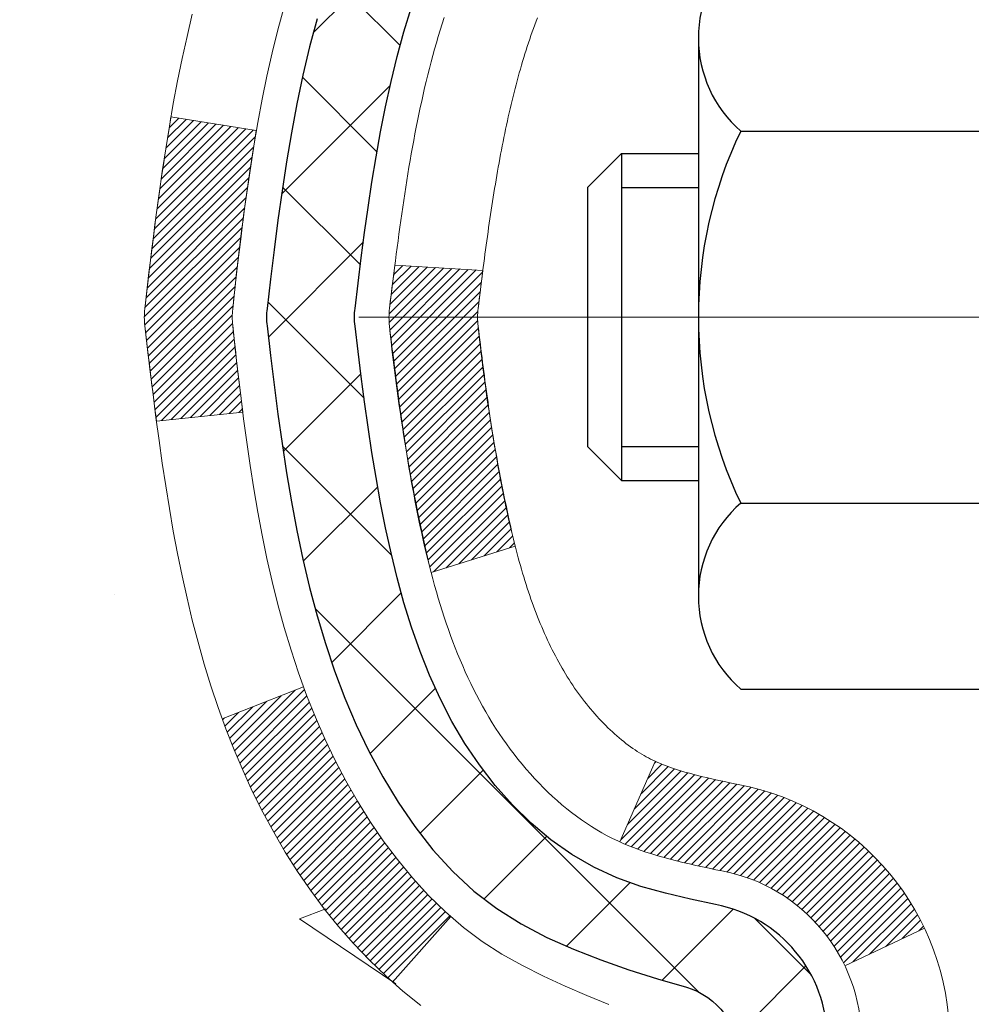
# Model space of a CAD drawing. Extents: x -3 to 3254, y -480 to 1977.
# Drawn here: x 14 to 15, y -459 to -458 of the extents above; entities that cross this region are included whole.
import ezdxf

# ---------------------------------------------------------------- set-up
doc = ezdxf.new("R2010")
doc.units = 0
doc.header["$LTSCALE"] = 5
doc.header["$MEASUREMENT"] = 0
doc.linetypes.add('CENTERX2', pattern=[4, 2.5, -0.5, 0.5, -0.5])
for name, color, linetype, lineweight in [('CENTERLINE - L', 1, 'CENTERX2', 18), ('CONCRETE - H', 130, 'CONTINUOUS', 9), ('DECK COAT - H', 20, 'CONTINUOUS', 20), ('DECK COAT - L', 22, 'CONTINUOUS', 18), ('MIG FOOT - H', 251, 'CONTINUOUS', 20), ('MIG RETAINER - H', 251, 'CONTINUOUS', 20), ('PVC SIDESHEET - H', 170, 'CONTINUOUS', 20), ('PVC SIDESHEET - L', 150, 'CONTINUOUS', 25), ('SCREW - L', 1, 'CONTINUOUS', 25), ('TEXT - 4', 241, 'CONTINUOUS', 25)]:
    doc.layers.add(name, color=color, linetype=linetype, lineweight=lineweight)
doc.dimstyles.get("Standard").update_dxf_attribs({"dimtxt": 0.18, "dimasz": 0.18, "dimexe": 0.18, "dimexo": 0.0625, "dimgap": 0.09, "dimtad": 0, "dimtih": 1, "dimtoh": 1, "dimdec": 4, "dimzin": 0, "dimdsep": 46, "dimtxsty": 'Standard', "dimcen": 0.09, "dimadec": 0, "dimazin": 0, "dimtfac": 1, "dimtdec": 4, "dimtofl": 0, "dimtmove": 0, "dimatfit": 3, "dimfxl": 1, "dimtolj": 1, "dimtzin": 0, "dimarcsym": 0})

msp = doc.modelspace()

# ---------------------------------------------------------------- hatches: boundary and pattern name
at = {"layer": 'CONCRETE - H'}
h = msp.add_hatch(dxfattribs=at)
h.set_pattern_fill('AR-CONC', color=256, scale=0.196)
h.set_pattern_definition([(49.99999999999999, (0, 0), (1.405829957897477, -0.1229941845658864), [0.147, -1.617]), (355, (0, 0), (-0.27195261388148, 1.474296582052023), [0.1176, -1.2936]), (100.45144446, (0.11715249476, -0.01024951424), (1.13387733958514, 1.351302382298514), [0.12493077632, -1.37423853952]), (46.18420000000002, (0, 0.392), (2.091793008116282, -0.32441779035443), [0.2205, -2.4255]), (96.63563549, (0.1743160202, 0.36496511828), (1.831937413521488, 1.909272457518119), [0.18739627032, -2.0613589696]), (351.1841639899999, (0, 0.392), (1.831937412307355, 1.909272456529181), [0.1764, -1.94040000196]), (21, (0.196, 0.294), (1.169937822152185, -0.7891330257040641), [0.147, -1.617]), (326.0000000000001, (0.196, 0.294), (0.4768980505663002, 1.421294088291832), [0.1176, -1.2936]), (71.45144474, (0.29349481784, 0.22823891496), (1.646835858390743, 0.6321610595004535), [0.1249307724, -1.37423853952]), (37.50000000000001, (0, 0), (0.02383331642188971, 0.6524719535093706), [0, -1.27792, 0, -1.3132, 0, -1.2985]), (7.499999999999999, (0, 0), (0.5156162933866113, 0.7730469552894261), [0, -0.74872, 0, -1.24852, 0, -0.4949]), (327.5, (-0.43708, 0), (1.046291974897922, -0.04420754859938432), [0, -0.49, 0, -1.5288, 0, -2.0286]), (317.5, (-0.63308, 0), (1.143044891911077, 0.1962057653713427), [0, -0.637, 0, -1.01528, 0, -1.4406])])
edge = h.paths.add_edge_path()
edge.add_spline(control_points=[(7.301719667842008, -456.2554348195085), (7.25207730469611, -456.6570469914429), (8.616682909866476, -456.6744842439418), (9.235524854119458, -458.5259388167017), (6.338982529713951, -460.2602453649885), (9.730143864481702, -463.2361166230318), (8.197269229406343, -464.9154332777737), (8.060308092443456, -465.4641629549036), (7.92661342542573, -465.6413366227585)], knot_values=[0, 0, 0, 0, 1.121035810839861, 2.593701475358984, 4.568402824860017, 8.942502906709105, 10.09507260212708, 10.70427138121982, 10.70427138121982, 10.70427138121982, 10.70427138121982], degree=3, periodic=0)
edge.add_line((7.926613425425717, -465.6413366227605), (8.419616593427008, -465.64133662276))
edge.add_line((8.419616593427008, -465.64133662276), (8.419618109403984, -465.444486614247))
edge.add_line((8.419618109403984, -465.444486614247), (9.089298777447688, -465.444486614247))
edge.add_arc((9.08929877714868, -465.405116611962), 0.0393700022850112, 270.0000004351496, 300.0050937754827)
edge.add_line((9.108986809403937, -465.4392102838945), (9.244747717021767, -465.3608286874002))
edge.add_arc((9.299862685067273, -465.4562976142455), 0.110235999998451, 90.00000000101471, 119.9981803530207, ccw=False)
edge.add_line((9.299862685065321, -465.346061614247), (10.20782062609653, -465.346061614247))
edge.add_arc((10.20782062601929, -465.3066916136615), 0.03937000058550666, 270.0000001124053, 300.0025471984212)
edge.add_line((10.22750714207268, -465.3407861591459), (10.90759281225539, -464.9481390315763))
edge.add_arc((10.96759275303688, -465.0520621143816), 0.1200000001396944, 89.9992762005333, 119.9999673126207, ccw=False)
edge.add_line((10.96759426895894, -464.9320621142514), (11.17903413554036, -464.9320621142513))
edge.add_arc((11.17903413554267, -464.8926921142515), 0.03936999999984891, 269.999999996647, 315.0000000000018)
edge.add_line((11.20687292951787, -464.9205309082267), (11.32333945365037, -464.8040643840941))
edge.add_arc((11.57304142795719, -465.0537663584005), 0.3531319186156952, 103.90200089109629, 135.0000000000552, ccw=False)
edge.add_arc((11.86232602104044, -466.2225361318413), 1.557170273114478, 76.09799910901182, 103.90200089106662, ccw=False)
edge.add_arc((12.15161061412395, -465.0537663584014), 0.3531319186165713, 47.88305985413939, 76.09799910932747, ccw=False)
edge.add_line((12.38843710982477, -464.7918210150951), (12.5177791125616, -464.9205309082246))
edge.add_arc((12.5456179065387, -464.892692114252), 0.03936999999933873, 224.9999999953588, 270.0000000002947)
edge.add_line((12.5456179065389, -464.9320621142513), (14.25652300902088, -464.9320621142513))
edge.add_arc((14.25652300902301, -464.8926921142513), 0.03937000000001944, 269.9999999969004, 360)
edge.add_line((14.29589300902303, -464.8926921142513), (14.29589300902684, -458.9017224886045))
edge.add_arc((14.25652300902697, -458.9017224886044), 0.03936999999987378, 359.9999999998346, 432.6976227628036)
edge.add_arc((14.39583504979517, -458.4545083747681), 0.4290404058596133, 233.0250989603211, 252.69762276280818, ccw=False)
edge.add_arc((14.47232138960391, -458.3924002826287), 0.525199596184463, 194.3079434824739, 230.4333558243558, ccw=False)
edge.add_arc((15.54227157600272, -458.1055452558119), 1.632909065609082, 184.8191964166436, 194.7829313884617, ccw=False)
edge.add_arc((15.27310510382536, -458.3394731802504), 1.361411651893386, 161.6649460398433, 175.9250205045925, ccw=False)
edge.add_arc((14.40757572609355, -458.0469182754803), 0.447825409091514, 108.12890291727649, 162.3597440615036, ccw=False)
edge.add_arc((14.2374979575298, -457.5697347112339), 0.06004988997894418, 300.7846078929075, 346.517769344078)
edge.add_line((14.29589300902685, -457.5837349700579), (14.29589300902685, -457.3944999211992))
edge.add_line((14.29589300902685, -457.3944999211992), (14.39431800902652, -457.3944999211992))
edge.add_line((14.39431800902652, -457.3944999211992), (14.39431800902653, -457.3899473650791))
edge.add_arc((14.35494800902666, -457.389947365079), 0.03936999999987556, 359.9999999997518, 417.0968478607485)
edge.add_line((14.37633460566238, -457.3568927075504), (14.06111666520658, -457.1529444760774))
edge.add_arc((14.24208875213317, -456.9517944818379), 0.2705775608381176, 181.4692888507691, 228.0226889059025, ccw=False)
edge.add_line((13.97160015381644, -456.9587323928897), (13.68368747360446, -456.9587323928898))
edge.add_arc((13.68248363206109, -456.8811960769528), 0.07754566089428983, 179.1104878121405, 270.88951218782, ccw=False)
edge.add_line((13.60494731612416, -456.8799922354094), (13.60494731612416, -456.2554348195087))
edge.add_line((13.60494731612416, -456.2554348195087), (7.301719667841983, -456.2554348195087))
h.paths.add_polyline_path([(7.871375215472778, -460.9724649576099), (10.11137521547278, -460.9724649576099), (10.11137521547278, -460.0857982909433), (7.871375215472778, -460.0857982909433)], flags=24)
at = {"layer": 'DECK COAT - H'}
h = msp.add_hatch(dxfattribs=at)
h.set_pattern_fill('ANSI31', color=256, scale=0.03937, style=0)
h.set_pattern_definition([(45, (-164.7483514139378, -555.4494800782545), (-0.003479849246914297, 0.003479849246914297), [])])
edge = h.paths.add_edge_path()
edge.add_line((14.11694859736253, -458.200692703969), (14.11263892495851, -458.2356362659281))
edge.add_arc((14.17126647810251, -458.2427287293312), 0.05905499999809771, 173.1021672441073, 186.8978327556704)
edge.add_arc((15.60535962111937, -458.1002066759051), 1.500199846818024, 185.7236070076256, 193.420140397122)
edge.add_line((14.14612369880917, -458.4483878118564), (14.21379157586496, -458.4270231505778))
edge.add_arc((15.58153695779886, -458.1061701443439), 1.404875112389268, 185.8706688438586, 193.2020338644384, ccw=False)
edge.add_arc((14.24265216718625, -458.2427287293324), 0.05905500000150653, 173.0589418029453, 186.9410580902736, ccw=False)
edge.add_line((14.18402998146332, -458.2355920377854), (14.18784312409759, -458.2049629133325))
edge.add_line((14.18784312409759, -458.2049629133325), (14.11694761217502, -458.2006926446279))
edge = h.paths.add_edge_path()
edge.add_line((13.9249291423858, -458.3263302519535), (13.99444654230735, -458.3190653170476))
edge.add_arc((18.31127126292717, -457.7811580295011), 4.350209181010778, 186.1767595201503, 187.1028537293971, ccw=False)
edge.add_arc((14.04501316351077, -458.24272872934), 0.05905499999901267, 173.6858784725646, 186.3141215103734, ccw=False)
edge.add_arc((16.29008847072323, -458.4681498314738), 2.315415893508157, 170.6598918406984, 174.2515196170276, ccw=False)
edge.add_line((14.0053695534976, -458.0923703360494), (13.93661593919951, -458.0813310447807))
edge.add_arc((16.70211769917075, -458.5372864615894), 2.802837013905978, 170.6377220512955, 173.8263025459481)
edge.add_arc((13.9741902230515, -458.2427287293312), 0.05905499999875025, 173.3218076347646, 186.6781923652354)
edge.add_arc((19.40532971956334, -457.6171061620802), 5.526108933343981, 186.5721853993263, 187.3737208784964)
h = msp.add_hatch(dxfattribs=at)
h.set_pattern_fill('ANSI31', color=256, scale=0.03937, style=0)
h.set_pattern_definition([(45, (-164.7483514139427, -444.3079791008293), (-0.003479849246914297, 0.003479849246914297), [])])
h.paths.add_polyline_path([(14.3667590090218, -462.6433285568804), (14.29589300902178, -462.6433285568805), (14.29589300902201, -462.8795485568805), (14.36675900902192, -462.8795485568804)])
h.paths.add_polyline_path([(14.36675900902157, -462.1708885568804), (14.29589300902155, -462.1708885568805), (14.29589300902166, -462.4071085568805), (14.36675900902169, -462.4071085568804)])
h.paths.add_polyline_path([(14.36675900902135, -461.6984485568804), (14.29589300902132, -461.6984485568805), (14.29589300902144, -461.9346685568805), (14.36675900902146, -461.9346685568804)])
h.paths.add_polyline_path([(14.36675900902112, -461.2260085568803), (14.2958930090211, -461.2260085568805), (14.29589300902121, -461.4622285568805), (14.36675900902123, -461.4622285568803)])
h.paths.add_polyline_path([(14.36675900902089, -460.7535685568803), (14.29589300902087, -460.7535685568805), (14.29589300902098, -460.9897885568805), (14.36675900902089, -460.9897885568803)])
h.paths.add_polyline_path([(14.36675900902055, -460.2811285568803), (14.29589300902064, -460.2811285568804), (14.29589300902076, -460.5173485568804), (14.36675900902067, -460.5173485568803)])
h.paths.add_polyline_path([(14.36675900902032, -459.8086885568803), (14.29589300902041, -459.8086885568804), (14.29589300902041, -460.0449085568804), (14.36675900902044, -460.0449085568803)])
h.paths.add_polyline_path([(14.3667590090201, -459.3362485568803), (14.29589300902007, -459.3362485568804), (14.29589300902019, -459.5724685568804), (14.36675900902021, -459.5724685568803)])
h.paths.add_polyline_path([(14.36675900904227, -458.9017208325039, 0.2338025474487271), (14.32341950167649, -458.8141032830675), (14.28041381475357, -458.8704298967901, -0.2338092780812937), (14.29589300904224, -458.9017224886045), (14.29589300904156, -459.1000285568804), (14.36675900901998, -459.1000285568803)])
h.paths.add_polyline_path([(14.11904800366058, -458.6796827427503), (14.10760104345588, -458.6644196076084), (14.09686342323705, -458.6487374296731), (14.08680894375352, -458.6326564314167), (14.07741069068818, -458.6161921531931), (14.06864273974118, -458.5993701963866), (14.06047973410086, -458.582221929472), (14.05289632367312, -458.5647787891913), (14.04330639027087, -458.5406215975722), (13.9778751388222, -458.5661473015974), (13.98080796884103, -458.5742479831345), (13.987508233062, -458.5913145823269), (13.99469929644654, -458.6082175141082), (14.00239951215492, -458.6249265652458), (14.01062675671058, -458.6414100370054), (14.019398038352, -458.6576356592593), (14.0287215558845, -458.6735653646406), (14.0386003804377, -458.6891577114041), (14.04903751950708, -458.7043712159288), (14.06003598058858, -458.7191643945941), (14.07159877117824, -458.7334957637791), (14.08372889877178, -458.7473238398631), (14.09642628032459, -458.7606162227489), (14.10967755950817, -458.7733795243461), (14.11515090788982, -458.7782378266412), (14.16199465056838, -458.7254658357544), (14.15777620038507, -458.7218420365456), (14.14412671407383, -458.7085353145812), (14.13122024854881, -458.6944349393299)])
h.paths.add_polyline_path([(14.56360900901809, -462.794042428261), (14.49274300902171, -462.7940424282611), (14.49274300902182, -463.0302624282611), (14.56360900901855, -463.030262428261)])
h.paths.add_polyline_path([(14.56360900901707, -462.321602428261), (14.49274300902136, -462.3216024282611), (14.49274300902159, -462.5578224282611), (14.56360900901764, -462.557822428261)])
h.paths.add_polyline_path([(14.56360900901616, -461.849162428261), (14.49274300902114, -461.8491624282611), (14.49274300902125, -462.0853824282611), (14.56360900901661, -462.085382428261)])
h.paths.add_polyline_path([(14.56360900901513, -461.376722428261), (14.49274300902091, -461.3767224282611), (14.49274300902102, -461.6129424282611), (14.5636090090157, -461.612942428261)])
h.paths.add_polyline_path([(14.56360900901423, -460.904282428261), (14.49274300902057, -460.9042824282611), (14.49274300902068, -461.1405024282611), (14.56360900901468, -461.140502428261)])
h.paths.add_polyline_path([(14.5636090090132, -460.431842428261), (14.49274300902034, -460.4318424282611), (14.49274300902045, -460.6680624282611), (14.56360900901366, -460.668062428261)])
h.paths.add_polyline_path([(14.56360900901229, -459.959402428261), (14.49274300902, -459.9594024282611), (14.49274300902023, -460.1956224282611), (14.56360900901275, -460.195622428261)])
h.paths.add_polyline_path([(14.56360900901127, -459.486962428261), (14.49274300901977, -459.4869624282611), (14.49274300901989, -459.7231824282611), (14.56360900901172, -459.723182428261)])
h.paths.add_polyline_path([(14.56360900901025, -459.014522428261), (14.49274300901943, -459.014522428261), (14.49274300901955, -459.250742428261), (14.56360900901081, -459.250742428261)])
h.paths.add_polyline_path([(14.39347406108352, -458.6191517818651), (14.39228863043429, -458.618885106443), (14.37850879700063, -458.6159542480693), (14.36606410298038, -458.6131425387542), (14.3544554530027, -458.6102085424191), (14.34407433752785, -458.6071851883588), (14.33389141874438, -458.6036764374873), (14.32662767126392, -458.6005190723919), (14.29825998496774, -458.6654204342061), (14.30089121726901, -458.6666080288211), (14.30533317910642, -458.6684741945963), (14.30986279752478, -458.6702487368922), (14.31447769611414, -458.6719378501303), (14.31917520217526, -458.6735475517216), (14.32395264300937, -458.6750838590775), (14.32880734591692, -458.6765527896088), (14.33373663819914, -458.6779603607269), (14.3387378471569, -458.6793125898429), (14.34380830009122, -458.6806154943682), (14.34894532430298, -458.6818750917136), (14.35414617114595, -458.6830974499165), (14.3594065865462, -458.6842899241038), (14.3647226565284, -458.6854603080865), (14.37009090026465, -458.6866161967305), (14.37550783692729, -458.6877651849023), (14.38038974152216, -458.688799398749, -0.2400102199965536), (14.47944885337558, -458.7651744797861), (14.54347785903276, -458.734805476007, 0.2400102199965792)])
at = {"layer": 'MIG FOOT - H'}
h = msp.add_hatch(dxfattribs=at)
h.set_pattern_fill('ANSI31', color=256, scale=1.9685, style=0)
h.set_pattern_definition([(45, (-931.7352783004783, -923.8181015450052), (-0.1739924623457148, 0.1739924623457148), [])])
h.paths.add_polyline_path([(14.63582752104157, -457.4925996227691), (14.79982752104156, -457.4925996227691), (14.79982752104111, -458.0550996227691), (14.63582752104112, -458.0550996227691)])
edge = h.paths.add_edge_path()
edge.add_line((14.63582752104112, -458.4300996227691), (14.79982752104088, -458.4300996227691))
edge.add_line((14.79982752104088, -458.4300996227691), (14.79982752104099, -465.037007122769))
edge.add_arc((14.4454975210411, -465.037007122769), 0.3543299999998908, 269.99999999998164, 360.0000000000092, ccw=False)
edge.add_line((14.44549752104099, -465.391337122769), (12.08107755204112, -465.391337122769))
edge.add_line((12.08107755204112, -465.391337122769), (12.08107755204135, -465.227337122769))
edge.add_line((12.08107755204135, -465.227337122769), (14.44549752104099, -465.227337122769))
edge.add_arc((14.44549752104099, -465.037007122769), 0.1903300000000172, 270, 360)
edge.add_line((14.635827521041, -465.037007122769), (14.63582752104112, -458.4300996227691))
h.paths.add_polyline_path([(11.11232752104133, -465.227337122769), (11.64357449004099, -465.2273371227691), (11.6435744900411, -465.391337122769), (11.11232752104099, -465.391337122769)])
at = {"layer": 'MIG RETAINER - H'}
h = msp.add_hatch(dxfattribs=at)
h.set_pattern_fill('ANSI31', color=256, scale=0.47, style=0)
h.set_pattern_definition([(45, (-931.7352783004783, -894.5169578514492), (-0.04154252339470966, 0.04154252339470967), [])])
h.paths.add_polyline_path([(15.03782752103957, -459.164599622769), (15.03782752104162, -458.4634827156348), (14.96353118675888, -458.3988978975739), (14.79982752104099, -458.3988978975739), (14.79982752104054, -459.1645996227689)])
edge = h.paths.add_edge_path()
edge.add_arc((14.25782752104267, -456.7155996227667), 0.07800000000003138, 179.9999999999582, 269.9999999994989, ccw=False)
edge.add_line((14.17982752104258, -456.7155996227667), (14.17982752104292, -456.4525996227696))
edge.add_arc((14.15982752104271, -456.4525996227694), 0.02000000000020918, 359.9999999993486, 449.9999999980458)
edge.add_line((14.15982752104339, -456.4325996227692), (14.07282752104352, -456.4325996227673))
edge.add_arc((14.07282752104284, -456.4625996227674), 0.03000000000002956, 449.9999999986973, 539.9999999997827)
edge.add_line((14.04282752104286, -456.4625996227672), (14.04282752104218, -456.9975996227743))
edge.add_arc((14.19982752104211, -456.9975996227745), 0.1569999999999254, 539.9999999999377, 630.0000000003319)
edge.add_line((14.19982752104302, -457.1545996227745), (14.36608783600031, -457.1545996227736))
edge.add_arc((14.36608783598963, -457.2333393078051), 0.07873968503150763, 362.58551599465926, 449.9999999922238, ccw=False)
edge.add_arc((14.55963029505581, -457.2245996227697), 0.114999999999426, 182.585516002114, 264.7875303258168)
edge.add_arc((14.55099960973059, -457.319206764523), 0.02000000000000517, 264.7875303255701, 379.6742449813813)
edge.add_arc((14.68104657616193, -457.2727091503347), 0.1181095275611714, -102.63422251541402, 199.6742449814629, ccw=False)
edge.add_arc((14.6508384160016, -457.407474534106), 0.02000000000040289, 437.36577748606, 550.6215204679287)
edge.add_arc((14.70882752104167, -457.396599622768), 0.07899999999997757, 190.6215204695919, 269.9999999991755)
edge.add_line((14.70882752104053, -457.475599622768), (14.78282752104174, -457.4755996227691))
edge.add_arc((14.78282752104151, -457.4925996227691), 0.01699999999999591, 360, 449.9999999992337, ccw=False)
edge.add_line((14.79982752104156, -457.4925996227691), (14.79982752104099, -458.0863013479644))
edge.add_line((14.79982752104099, -458.0863013479644), (14.96353118675888, -458.0863013479644))
edge.add_line((14.96353118675888, -458.0863013479644), (15.03782752104093, -458.0217165299041))
edge.add_line((15.03782752104093, -458.0217165299041), (15.03782752104287, -456.46259962277))
edge.add_arc((15.00782752104301, -456.4625996227699), 0.02999999999985903, 359.9999999997829, 449.9999999995657)
edge.add_line((15.00782752104324, -456.43259962277), (14.94282752104307, -456.4325996227694))
edge.add_arc((14.94282752104284, -456.4525996227694), 0.01999999999998181, 449.9999999993486, 540)
edge.add_line((14.92282752104286, -456.4525996227694), (14.92282752104252, -456.7155996227708))
edge.add_arc((14.84482752104254, -456.7155996227707), 0.07799999999997453, 269.9999999995825, 359.9999999999165, ccw=False)
edge.add_line((14.84482752104197, -456.7935996227707), (14.84082752104196, -456.7935996227707))
edge.add_arc((14.84082752104241, -456.7155996227708), 0.07799999999986085, 179.999999999833, 269.999999999666, ccw=False)
edge.add_line((14.76282752104255, -456.7155996227706), (14.76282752104289, -456.4525996227699))
edge.add_arc((14.74282752104291, -456.4525996227699), 0.01999999999998181, 360, 449.9999999996743)
edge.add_line((14.74282752104302, -456.4325996227699), (14.60138087298669, -456.432599622769))
edge.add_line((14.60138087298669, -456.432599622769), (14.60138087298669, -456.7634948289862))
edge.add_line((14.60138087298669, -456.7634948289862), (14.58209531058897, -456.7828254358881))
edge.add_line((14.58209531058897, -456.7828254358881), (14.58209531058897, -456.8599676854734))
edge.add_line((14.58209531058897, -456.8599676854734), (14.52423862340033, -456.8985388102663))
edge.add_line((14.52423862340033, -456.8985388102663), (14.4663819362117, -456.8599676854734))
edge.add_line((14.4663819362117, -456.8599676854734), (14.4663819362117, -456.7828254358881))
edge.add_line((14.4663819362117, -456.7828254358881), (14.44709637381488, -456.763539873492))
edge.add_line((14.44709637381488, -456.763539873492), (14.44709637381488, -456.432599622769))
edge.add_line((14.44709637381488, -456.432599622769), (14.35982752104287, -456.4325996227688))
edge.add_arc((14.35982752104287, -456.4525996227688), 0.01999999999998181, 450, 540)
edge.add_line((14.33982752104289, -456.4525996227688), (14.33982752104255, -456.7155996227669))
edge.add_arc((14.26182752104246, -456.7155996227667), 0.07800000000008822, 269.999999999666, 359.999999999833, ccw=False)
edge.add_line((14.261827521042, -456.7935996227667), (14.25782752104199, -456.7935996227667))
at = {"layer": 'PVC SIDESHEET - H'}
h = msp.add_hatch(dxfattribs=at)
h.set_pattern_fill('ANSI37', color=256, scale=0.59055, style=0)
h.set_pattern_definition([(45, (-164.7483514139427, -444.3079791008293), (-0.05219773870371446, 0.05219773870371446), []), (135, (-164.7483514139427, -444.3079791008293), (-0.05219773870371446, -0.05219773870371446), [])])
h.paths.add_polyline_path([(14.46518400904172, -457.4638191613962), (14.46518400904194, -457.3899473650791, 0.2544175294253038), (14.41483047962226, -457.2973943239986), (14.1939606173665, -457.1544899647874, -0.4033078353723514), (14.04282752105219, -456.9975996226971), (14.04282752105219, -456.9727496567021, -0.02353096692885778), (14.04195650904314, -456.9542521226487), (14.04195650904473, -456.456221622649, -0.4142135623729873), (14.06557850904478, -456.4325996226491), (14.44549900880845, -456.4325996226502), (14.44549900880856, -456.373544507104), (14.42089290325096, -456.3538596226579), (14.08248607616833, -456.353859622657, 0.4142135623730915), (13.97225007616801, -456.4640956226567), (13.97225007616664, -456.9542521226487, 0.213440768600962), (14.06111666522197, -457.1529444760773), (14.37633460567777, -457.3568927075503, -0.2544175294251872), (14.39431800904192, -457.3899473650791), (14.39431800904169, -457.4638191613962), (14.39431800904192, -457.6462772623546, -0.3306422189433676), (14.35234730641532, -457.7028070758013), (14.32858703451673, -457.7098786874424), (14.30552943454502, -457.71713885179), (14.28285365435597, -457.724958661548), (14.26071598669052, -457.7335671999624), (14.23927272428984, -457.7431935502793), (14.2186801598951, -457.7540667957446), (14.199094586247, -457.7664160196045), (14.18067226468913, -457.7804702171468), (14.16352718288915, -457.7963399573325), (14.14764752347623, -457.8137833763528), (14.13299817210129, -457.8324933457756), (14.1195440144158, -457.8521627371691), (14.1072496168543, -457.8724864973531), (14.09606393641384, -457.8932610513126), (14.08591357893506, -457.9144281306358), (14.07672412008135, -457.9359426624571), (14.06842621235905, -457.9577742368472), (14.06095276887522, -457.9798989729443), (14.05423671308592, -458.0022930197755), (14.04821096844712, -458.0249325263679), (14.04280845841476, -458.0477936417488), (14.03796210644482, -458.0708525149453), (14.03360483599324, -458.0940852949846), (14.02966957051587, -458.1174681308939), (14.02608923346902, -458.1409771717003), (14.02279674830829, -458.1645885664312), (14.01972503848988, -458.1882784641135), (14.01680702746951, -458.2120230137746), (14.01397563870348, -458.2357983644417, 0.05933499155532457), (14.01398828641306, -458.2497652978392), (14.01680702746951, -458.2734344448878), (14.01972503848976, -458.2971789945489), (14.02279674830829, -458.3208688922312), (14.02608923346902, -458.3444802869621), (14.02966957051587, -458.3679893277685), (14.03360483599324, -458.3913721636778), (14.03796210644482, -458.4146049437171), (14.04280845841476, -458.4376638169136), (14.04821096844712, -458.4605249322945), (14.05423671308592, -458.4831644388869), (14.06095276887522, -458.505558485718), (14.06842621235905, -458.5276832218152), (14.07672412008135, -458.5495147962053), (14.08591357893506, -458.5710293280267), (14.09606393641384, -458.5921964073498), (14.1072496168543, -458.6129709613093), (14.11954401441592, -458.6332947214933), (14.13299817210129, -458.6529641128867), (14.14764752347623, -458.6716740823096), (14.16352718288926, -458.6891175013299), (14.18067226468925, -458.7049872415155), (14.199094586247, -458.7190414390578), (14.2186801598951, -458.7313906629177), (14.23927272428996, -458.7422639083831), (14.26071598669052, -458.7518902587), (14.28285365435597, -458.7604987971143), (14.30552943454502, -458.7683186068724), (14.32858703451673, -458.77557877122), (14.35187016152993, -458.7825083734033, -0.3329817396557117), (14.39431800904215, -458.8391801963071), (14.46518400903217, -458.839180196307), (14.46518400904194, -458.824225320468, 0.3608117966093517), (14.37530139502594, -458.7158845830928), (14.35498357834451, -458.7115385900308), (14.33484019575026, -458.7067761272091), (14.31504568133023, -458.7011807248683), (14.29577446917171, -458.6943359132488), (14.27719949708212, -458.6858329864976), (14.25944319883429, -458.6755252944361), (14.24256652004994, -458.6635852370181), (14.22662668654409, -458.6502045155566), (14.2116809241315, -458.6355748313642), (14.19778645862716, -458.619887885754), (14.18500051584597, -458.6033353800387), (14.173369184852, -458.586098544279), (14.16285324324947, -458.5682783950285), (14.15337402388384, -458.5499388611815), (14.14485264613797, -458.5311436709252), (14.13721022939474, -458.5119565524472), (14.13036789303721, -458.4924412339348), (14.12424675644804, -458.4726614435752), (14.11876793901008, -458.4526809095559), (14.11385256010642, -458.4325633600642), (14.10942233493297, -458.4123712919496), (14.10541267167748, -458.3921389034233), (14.10177266557225, -458.3718721063503), (14.09845200647289, -458.3515755837157), (14.09540038423524, -458.3312540185046), (14.09256748871492, -458.3109120937023), (14.08990300976775, -458.2905544922938), (14.08735663724958, -458.2701858972644), (14.08489001017376, -458.2499092185411, -0.06060086340155051), (14.08487806101591, -458.235646467063), (14.08735663724958, -458.215271561398), (14.08990300976775, -458.1949029663685), (14.09256748871492, -458.1745453649601), (14.09540038423524, -458.1542034401577), (14.09845200647289, -458.1338818749467), (14.10177266557225, -458.113585352312), (14.10541267167748, -458.093318555239), (14.10942233493297, -458.0730861667128), (14.11385256010642, -458.0528940985981), (14.11876793901008, -458.0327765491065), (14.12424675644804, -458.0127960150871), (14.13036789303721, -457.9930162247276), (14.13721022939474, -457.9735009062151), (14.14485264613797, -457.9543137877371), (14.15337402388384, -457.9355185974809), (14.16285324324947, -457.9171790636339), (14.173369184852, -457.8993589143834), (14.18500051584597, -457.8821220786236), (14.19778645862716, -457.8655695729083), (14.2116809241315, -457.8498826272981), (14.22662668654409, -457.8352529431058), (14.24256652004994, -457.8218722216442), (14.25944319883429, -457.8099321642262), (14.27719949708212, -457.7996244721647), (14.29577446917171, -457.7911215454135), (14.31504568133023, -457.784276733794), (14.33484019575026, -457.7786813314532), (14.35498357834451, -457.7739188686316), (14.37530139502594, -457.7695728755695, 0.3608117966100778), (14.46518400904194, -457.6612321381943)])

# ---------------------------------------------------------------- linework, layer by layer
at = {"layer": 'CENTERLINE - L', "ltscale": 0.3}
msp.add_line((14.08780807648754, -458.2425996227691), (15.08683099556761, -458.2425996227691), dxfattribs=at)
at = {"layer": 'DECK COAT - L'}
for p, q in [((13.97781975468031, -458.5661689077746), (14.04344157340081, -458.5405688606233)), ((14.29825384905196, -458.6654344723368), (14.32664039068557, -458.6004899721059)), ((14.11509074622752, -458.7783056019835), (14.1619089096235, -458.7255624275318)), ((14.47944885337558, -458.7651744797861), (14.54347785903276, -458.734805476007))]:
    msp.add_line(p, q, dxfattribs=at)
for points in [[(14.2893082405554, -458.7964730092929), (14.27160540627808, -458.7890632433403), (14.2540239294063, -458.7814676065638), (14.23668516734569, -458.7735002281397), (14.21971047750192, -458.7649752372438), (14.2032212172805, -458.7557067630527), (14.18733874408708, -458.7455089347422), (14.17217750763161, -458.7342132732646), (14.15777620038507, -458.7218420365456), (14.14412671407383, -458.7085353145812), (14.13122024854881, -458.6944349393299), (14.11904800366058, -458.6796827427503), (14.10760104345588, -458.6644196076084), (14.09686342323705, -458.6487374296731), (14.08680894375352, -458.6326564314167), (14.07741069068818, -458.6161921531931), (14.06864273974118, -458.5993701963866), (14.06047973410086, -458.582221929472), (14.05289632367312, -458.5647787891913), (14.04586715836406, -458.547072212287), (14.03936688807955, -458.529133635501), (14.03337016272571, -458.5109944955756), (14.02785163220853, -458.4926862292531), (14.02278594643401, -458.4742402732756), (14.01814775530802, -458.4556880643852), (14.01391170873678, -458.4370610393242), (14.01005145099334, -458.4183881609667), (14.00653346859879, -458.3996807840301), (14.00332114429859, -458.3809426279089), (14.00037784830017, -458.3621773811529), (13.99766695081128, -458.3433887323122), (13.99515182203897, -458.3245803699366), (13.99279583219079, -458.3057559825762), (13.99056235147436, -458.2869192587808), (13.98841475009688, -458.2680738871005), (13.98631639826403, -458.2492235560854, -0.05515693748351878), (13.98631639826597, -458.2362339025771), (13.98841475009688, -458.2173835715618), (13.99056235147436, -458.1985381998815), (13.99279583219079, -458.1797014760862), (13.99515182203897, -458.1608770887257), (13.99766695081128, -458.1420687263501), (14.00037784830017, -458.1232800775094), (14.00332114429859, -458.1045148307534), (14.00653346859879, -458.0857766746322), (14.01005145099334, -458.0670692976956), (14.01391170873678, -458.0483964193381), (14.01814775530802, -458.0297693942771), (14.02278594643401, -458.0112171853868), (14.02785163220853, -457.9927712294092)], [(13.95381584709783, -457.998595843702), (13.94954100012383, -458.0164274772335), (13.94558124906105, -458.034358487414), (13.94191112396045, -458.0523808413937), (13.93850515487368, -458.0704865063227), (13.93533787185158, -458.088667449351), (13.93238380494558, -458.1069156376288), (13.92961748420698, -458.1252230383062), (13.92701343968697, -458.1435816185331), (13.92454620143674, -458.1619833454599), (13.92219029950759, -458.1804201862364), (13.91992026395071, -458.1988841080129), (13.9177106248173, -458.2173670779395), (13.91553591215877, -458.2358610631662, 0.05834428995444371), (13.91553591215877, -458.2495963954962), (13.9177106248173, -458.2680903807229), (13.91992026395071, -458.2865733506493), (13.92219029950759, -458.3050372724259), (13.92454620143674, -458.3234741132025), (13.92701343968697, -458.3418758401291), (13.92961748420698, -458.3602344203562), (13.93238380494558, -458.3785418210335), (13.93533787185158, -458.3967900093113), (13.93850515487368, -458.4149709523396), (13.94191112396045, -458.4330766172686), (13.94558124906105, -458.4510989712483), (13.94954100012383, -458.4690299814288), (13.95381584709783, -458.4868616149602), (13.95843125993163, -458.5045858389927), (13.96341270857415, -458.5221946206762), (13.96878566297398, -458.539679927161), (13.97457559308004, -458.557033725597), (13.98080796884103, -458.5742479831345), (13.987508233062, -458.5913145823269), (13.99469929644654, -458.6082175141082), (14.00239951215492, -458.6249265652458), (14.01062675671058, -458.6414100370054), (14.019398038352, -458.6576356592593), (14.0287215558845, -458.6735653646406), (14.0386003804377, -458.6891577114041), (14.04903751950708, -458.7043712159288), (14.06003598058858, -458.7191643945941), (14.07159877117824, -458.7334957637791), (14.08372889877178, -458.7473238398631), (14.09642628032459, -458.7606162227489), (14.10967755950817, -458.7733795243461), (14.12346661510294, -458.785619088827), (14.13778221252421, -458.797268353512)], [(14.15667577951303, -458.001243365159), (14.15503843990502, -458.0062876588909), (14.15344666999904, -458.0113587028567), (14.15189920154792, -458.0164555165709), (14.1503947663045, -458.0215771195483), (14.14893173454363, -458.0267214805893), (14.14750840836116, -458.0318860101149), (14.14612369880917, -458.0370696468058), (14.14477652248918, -458.0422713443238), (14.14346579600335, -458.04749005633), (14.14219043595365, -458.0527247364861), (14.14094935894179, -458.0579743384536), (14.13974148157008, -458.0632378158938), (14.13856572044024, -458.0685141224682), (14.13742099215422, -458.0738022118384), (14.13630621331397, -458.0791010376658), (14.13522030052156, -458.0844095536118), (14.13416217037873, -458.0897267133379), (14.13313073948764, -458.0950514705057), (14.13212492445002, -458.1003827787765), (14.13114364186806, -458.1057195918118), (14.13018580854334, -458.1110608641213), (14.12925079958934, -458.1164075599715), (14.12833804757629, -458.121761136623), (14.12744660915605, -458.1271215158718), (14.12657554098048, -458.1324886195141), (14.12572389970121, -458.137862369346), (14.12489074197022, -458.1432426871636), (14.12407512443924, -458.148629494763), (14.12327610376003, -458.1540227139405), (14.12249273658433, -458.159422266492), (14.12172407956411, -458.1648280742137), (14.12096918935101, -458.1702400589017), (14.12022712259688, -458.1756581423522), (14.11949693595359, -458.1810822463612), (14.11877768607276, -458.1865122927249), (14.11806842960636, -458.1919482032394), (14.11736822320615, -458.1973898997009), (14.11667612301796, -458.2028373035976), (14.11599115093459, -458.2082903172061), (14.11531232029945, -458.2137488424609), (14.11463865674848, -458.2192127896614), (14.11396918591738, -458.2246820691067), (14.1133029334422, -458.2301565910959), (14.11263892495851, -458.2356362659282, 0.06026775604066575), (14.11263892495851, -458.249821192734), (14.1133029334422, -458.2553008675664), (14.11396918591738, -458.2607753895556), (14.11463865674848, -458.2662446690008), (14.11531232029945, -458.2717086162012), (14.11599115093459, -458.2771671414561), (14.11667612301796, -458.2826201550646), (14.11736822320615, -458.2880675589614), (14.11806842960636, -458.2935092554227), (14.11877768607276, -458.2989451659373), (14.11949693595359, -458.304375212301), (14.12022712259688, -458.30979931631), (14.12096918935101, -458.3152173997605), (14.12172407956411, -458.3206293844485), (14.12249273658433, -458.3260351921702), (14.12327610376003, -458.3314347447217), (14.12407512443924, -458.3368279638991), (14.12489074197022, -458.3422147714986), (14.12572389970121, -458.3475950893162), (14.12657554098048, -458.3529688391481), (14.12744660915605, -458.3583359427905), (14.12833804757629, -458.3636963220393), (14.12925079958934, -458.3690498986908), (14.13018580854334, -458.374396594541), (14.13114364186806, -458.3797378668505), (14.13212492445002, -458.3850746798858), (14.13313073948764, -458.3904059881566), (14.13416217037873, -458.3957307453243), (14.13522030052156, -458.4010479050505), (14.13630621331397, -458.4063564209965), (14.13742099215422, -458.4116552468238), (14.13856572044024, -458.416943336194), (14.13974148157008, -458.4222196427684), (14.14094935894179, -458.4274831202087), (14.14219043595365, -458.4327327221761), (14.14346579600335, -458.4379674023322), (14.14477652248918, -458.4431861143385), (14.14612369880917, -458.4483878118564), (14.14750840836116, -458.4535714485474), (14.14893173454363, -458.458735978073), (14.1503947663045, -458.463880339114), (14.1518992015478, -458.4690019420913), (14.15344666999892, -458.4740987558056), (14.15503843990502, -458.4791697997713), (14.15667577951292, -458.4842140935032), (14.15835995706989, -458.4892306565158), (14.16009224082286, -458.4942185083234), (14.161873899019, -458.4991766684409), (14.16370619990523, -458.5041041563827), (14.16559041172861, -458.5089999916634), (14.1675278027363, -458.5138631937976), (14.16951964117534, -458.5186927822998), (14.17156719529278, -458.5234877766845), (14.17367173333555, -458.5282471964663), (14.17583452355082, -458.53297006116), (14.17805683418574, -458.5376553902798), (14.18033993348724, -458.5423022033405), (14.18268508970239, -458.5469095198567), (14.18509357107821, -458.5514763593427), (14.18756664586187, -458.5560017413133), (14.19010558230032, -458.5604846852829), (14.19271164864069, -458.5649242107663), (14.19538611312994, -458.5693193372778), (14.19813024401521, -458.573669084332), (14.20094530954357, -458.5779724714437), (14.20383257796204, -458.5822285181272), (14.20679331751769, -458.5864362438971), (14.2098287946048, -458.5905946667886), (14.21293880372214, -458.5947015747523), (14.21612126919656, -458.598753063042), (14.21937442181781, -458.6027454263642), (14.22269649237598, -458.6066749594256), (14.22608571166081, -458.6105379569327), (14.22954031046204, -458.614330713592), (14.23305851956975, -458.6180495241103), (14.23663856977369, -458.6216906831941), (14.24027869186382, -458.6252504855499), (14.24397711662989, -458.6287252258844), (14.24773207486176, -458.6321111989041), (14.25154179734939, -458.6354046993155), (14.2554043847427, -458.6386022997476), (14.25931788345254, -458.6417010396751), (14.26328048820683, -458.6446978482795), (14.26729039418644, -458.6475896540746), (14.27134579657224, -458.6503733855741), (14.27544489054499, -458.653045971292), (14.27958102871066, -458.6556017168443), (14.28375021902452, -458.658036644), (14.28795910288609, -458.6603527212732), (14.29221441044656, -458.6625519661662), (14.29652287185713, -458.6646363961815), (14.30089121726901, -458.6666080288211), (14.30533317910642, -458.6684741945963), (14.30986279752478, -458.6702487368922), (14.31447769611414, -458.6719378501303), (14.31917520217537, -458.6735475517216), (14.32395264300926, -458.6750838590774), (14.32880734591692, -458.6765527896088), (14.33373663819914, -458.6779603607269), (14.3387378471569, -458.679312589843), (14.34380830009134, -458.6806154943682), (14.34894532430298, -458.6818750917136), (14.35414617114584, -458.6830974499165), (14.3594065865462, -458.6842899241038), (14.3647226565284, -458.6854603080865), (14.37009090026465, -458.6866161967305), (14.37550783692729, -458.6877651849023), (14.38038974152216, -458.688799398749, -0.3608117966091343), (14.49274300904194, -458.8242253204679)], [(14.56360900904196, -458.8242253204679, 0.3608117966091343), (14.39347406108352, -458.6191517818651), (14.39185371408412, -458.6187872673148), (14.38822885576912, -458.618021625427), (14.38467374862359, -458.6172654830835), (14.38119035453878, -458.6165170788849), (14.37778063540572, -458.6157746514323), (14.37444655311567, -458.6150364393266), (14.37119006955977, -458.6143006811687), (14.3680130456773, -458.6135655649416), (14.36491524428102, -458.6128287547701), (14.36189659500139, -458.6120892334034), (14.35895755435588, -458.6113464136527), (14.35609857886181, -458.6105997083291), (14.35332012503643, -458.6098485302437), (14.35062264939718, -458.6090922922077), (14.34800660846151, -458.6083304070323), (14.34547245874678, -458.6075622875287), (14.34302111649511, -458.6067875474033), (14.34065563553026, -458.6060071986421), (14.33837704350715, -458.6052220591436), (14.33618599229778, -458.6044328281893), (14.33408313377374, -458.6036402050608), (14.33206911980683, -458.6028448890394), (14.33014355799032, -458.6020473383537), (14.32829285192072, -458.6012428837989), (14.3264948350057, -458.6004220116867), (14.32472724065458, -458.5995750225311), (14.32296780227689, -458.5986922168461), (14.32119878458463, -458.5977656445985), (14.31942396823906, -458.5967957599898), (14.31764248202132, -458.5957813403913), (14.31585227062596, -458.5947207112816), (14.3140512787473, -458.5936121981396), (14.31223903893654, -458.5924549730222), (14.3104199846767, -458.5912509762603), (14.30859574556127, -458.590000821588), (14.30676766480526, -458.5887049755827), (14.30493708562353, -458.5873639048215), (14.30310553497902, -458.5859781537085), (14.30127462163234, -458.5845484425174), (14.29944532915756, -458.5830753615093), (14.29761861474055, -458.5815594928558), (14.2957954355672, -458.5800014187276), (14.29397674882336, -458.5784017212962), (14.29216351169505, -458.5767609827325), (14.29035668136801, -458.5750797852077), (14.28855721502834, -458.5733587108928), (14.28676606986171, -458.5715983419592), (14.28498494311482, -458.5698000329102), (14.28321600976797, -458.5679659770357), (14.281460220802, -458.5660973368593), (14.27971850819274, -458.5641952569355), (14.27799180391601, -458.5622608818193), (14.27628103994784, -458.5602953560653), (14.27458714826407, -458.5582998242284), (14.27291106084074, -458.5562754308634), (14.27125370965355, -458.5542233205251), (14.26961602667854, -458.5521446377681), (14.26799894389155, -458.5500405271475), (14.26640339326861, -458.5479121332177), (14.26483030678555, -458.5457606005339), (14.2632806164183, -458.5435870736505), (14.26175460149882, -458.541391964667), (14.26024935286427, -458.539172145075), (14.25876421973471, -458.5369270757535), (14.25729899737173, -458.5346567216078), (14.25585348103739, -458.5323610475436), (14.25442746599317, -458.5300400184663), (14.25302074750125, -458.5276935992815), (14.25163312082311, -458.5253217548946), (14.2502643812207, -458.5229244502112), (14.24891432395584, -458.5205016501369), (14.24758274429025, -458.5180533195769), (14.24626943748576, -458.5155794234371), (14.2449741988042, -458.5130799266229), (14.2436968235075, -458.5105547940396), (14.24243711954882, -458.5080040070499), (14.24119526342276, -458.5054280581624), (14.23997123309193, -458.5028272711632), (14.23876482982457, -458.5002017548409), (14.23757585488881, -458.4975516179841), (14.2364041095529, -458.4948769693814), (14.23524939508497, -458.4921779178216), (14.23411151275327, -458.4894545720931), (14.23299026382604, -458.4867070409845), (14.2318854495714, -458.4839354332847), (14.23079687125762, -458.481139857782), (14.22972433015293, -458.4783204232651), (14.22866762752535, -458.4754772385227), (14.22762656464336, -458.4726104123434), (14.22660094277496, -458.4697200535157), (14.22559056318842, -458.4668062708283), (14.22459522715185, -458.4638691730699), (14.22361473593362, -458.460908869029), (14.22264889080186, -458.4579254674942), (14.2216974930247, -458.4549190772543), (14.22076034387039, -458.4518898070976), (14.21983724460717, -458.448837765813), (14.21892799650329, -458.445763062189), (14.21803240082688, -458.4426658050142), (14.21715039687087, -458.4395469841681), (14.21628233394422, -458.4364103925156), (14.21542804555572, -458.4332567663978), (14.21458730497541, -458.4300864689537), (14.21375988547272, -458.426899863322), (14.21294556031746, -458.4236973126418), (14.21214410277953, -458.420479180052), (14.21135528612849, -458.4172458286916), (14.21057888363414, -458.4139976216993), (14.20981466856626, -458.4107349222142), (14.20906241419466, -458.4074580933752), (14.20832189378889, -458.4041674983212), (14.20759288061886, -458.4008635001911), (14.20687514795425, -458.3975464621239), (14.20616846906462, -458.3942167472584), (14.20547261722011, -458.3908747187336), (14.20478736569005, -458.3875207396884), (14.20411248774446, -458.3841551732617), (14.20344775665292, -458.3807783825926), (14.20279294568531, -458.3773907308197), (14.20214782811122, -458.3739925810822), (14.20151217720054, -458.370584296519), (14.20088576622295, -458.3671662402688), (14.20026836844802, -458.3637387754707), (14.19966014268011, -458.360303264044), (14.19906121805918, -458.3568607729167), (14.19847131438366, -458.3534111982477), (14.19789015144563, -458.3499544361807), (14.19731744903772, -458.3464903828591), (14.19675292695235, -458.3430189344268), (14.19619630498171, -458.3395399870271), (14.19564730291831, -458.3360534368037), (14.19510564055458, -458.3325591799002), (14.19457103768293, -458.3290571124601), (14.19404321409577, -458.3255471306271), (14.19352188958539, -458.3220291305446), (14.19300678394445, -458.3185030083563), (14.19249761696501, -458.3149686602059), (14.19199410843971, -458.3114259822368), (14.19149597816097, -458.3078748705926), (14.19100294592097, -458.3043152214169), (14.19051473151235, -458.3007469308533), (14.19003105472741, -458.2971698950454), (14.18955163535857, -458.2935840101368), (14.18907619319823, -458.2899891722711), (14.18860444803881, -458.2863852775917), (14.18813611967273, -458.2827722222424), (14.18767092917296, -458.2791499152635), (14.18720864498739, -458.2755188128295), (14.18674900022172, -458.2718792139908), (14.18629169884032, -458.2682311584692), (14.18583644480811, -458.2645746859868), (14.1853829420897, -458.2609098362657), (14.18493089464989, -458.2572366490278), (14.18448000645317, -458.2535551639951), (14.18402998146457, -458.2498654208898, -0.06064634801541299), (14.18402998146491, -458.2355920377725), (14.18448000645351, -458.2319022946671), (14.18493089465001, -458.2282208096344), (14.18538294208981, -458.2245476223965), (14.18583644480811, -458.2208827726753), (14.18629169884032, -458.217226300193), (14.18674900022172, -458.2135782446714), (14.18720864498739, -458.2099386458327), (14.18767092917296, -458.2063075433986), (14.18813611967273, -458.2026852364197), (14.18860444803881, -458.1990721810704), (14.18907619319823, -458.1954682863911), (14.18955163535857, -458.1918734485253), (14.19003105472741, -458.1882875636167), (14.19051473151235, -458.1847105278088), (14.19100294592097, -458.1811422372452), (14.19149597816097, -458.1775825880696), (14.19199410843971, -458.1740314764254), (14.19249761696501, -458.1704887984563), (14.19300678394445, -458.1669544503058), (14.19352188958539, -458.1634283281176), (14.19404321409577, -458.1599103280351), (14.19457103768293, -458.1564003462021), (14.19510564055458, -458.152898278762), (14.19564730291831, -458.1494040218585), (14.19619630498171, -458.1459174716351), (14.19675292695235, -458.1424385242354), (14.19731744903784, -458.138967075803), (14.19789015144574, -458.1355030224815), (14.19847131438366, -458.1320462604145), (14.1990612180593, -458.1285966857455), (14.19966014268011, -458.1251541946181), (14.20026836844813, -458.1217186831915), (14.20088576622295, -458.1182912183934), (14.20151217720054, -458.1148731621433), (14.20214782811133, -458.11146487758), (14.20279294568531, -458.1080667278425), (14.20344775665292, -458.1046790760697), (14.20411248774446, -458.1013022854004), (14.20478736569005, -458.0979367189738), (14.20547261722011, -458.0945827399286), (14.20616846906473, -458.0912407114038), (14.20687514795425, -458.0879109965384), (14.20759288061886, -458.0845939584711), (14.208321893789, -458.0812899603411), (14.20906241419466, -458.077999365287), (14.20981466856638, -458.074722536448), (14.21057888363425, -458.0714598369629), (14.21135528612849, -458.0682116299707), (14.21214410277953, -458.0649782786102), (14.21294556031746, -458.0617601460204), (14.21375988547272, -458.0585575953402), (14.21458730497541, -458.0553709897086), (14.21542804555584, -458.0522006922644), (14.21628233394422, -458.0490470661466), (14.21715039687099, -458.0459104744941), (14.21803240082688, -458.0427916536481), (14.21892799650329, -458.0396943964733), (14.21983724460729, -458.0366196928492), (14.22076034387039, -458.0335676515646), (14.2216974930247, -458.030538381408), (14.22264889080186, -458.027531991168), (14.22361473593362, -458.0245485896333), (14.22459522715196, -458.0215882855924), (14.22559056318842, -458.0186511878339), (14.22660094277496, -458.0157374051466), (14.22762656464336, -458.0128470463189), (14.22866762752546, -458.0099802201395), (14.22972433015293, -458.0071370353972), (14.23079687125762, -458.0043176008803), (14.2318854495714, -458.0015220253776)], [(13.9249291423858, -458.3263302519535), (13.99444654230735, -458.3190653170476, -0.004040870277499025), (13.98631639826403, -458.2492235560854, -0.05515693748325686), (13.98631639826597, -458.2362339025771, -0.01567271561234975), (14.0053695534976, -458.0923703360494), (13.9366159391994, -458.0813310447807, 0.01391370477670822), (13.91553591215877, -458.2358610631662, 0.05834428995472121), (13.91553591215877, -458.2495963954962, 0.003497372555166756), (13.92492098262035, -458.326331104692, 0.3690341604622354)], [(14.11694859736253, -458.200692703969), (14.11263892495851, -458.2356362659281, 0.06026775604007103), (14.11263892495851, -458.249821192734, 0.03359509241961115), (14.14612369880917, -458.4483878118564), (14.21379157586496, -458.4270231505778, -0.03200003056061227), (14.18402998145002, -458.2498654207703, -0.06064634744710538), (14.18402998146332, -458.2355920377854), (14.18784312409759, -458.2049629133325), (14.11694761217502, -458.2006926446279)]]:
    msp.add_lwpolyline(points, format="xyb", dxfattribs=at)
at = {"layer": 'PVC SIDESHEET - L'}
for points in [[(14.46518400904194, -458.8242253204679, 0.3608117966091343), (14.37530139502594, -458.7158845830928), (14.35498357834451, -458.7115385900308), (14.33484019575026, -458.7067761272091), (14.31504568133023, -458.7011807248683), (14.29577446917171, -458.6943359132488), (14.27719949708212, -458.6858329864976), (14.25944319883429, -458.6755252944361), (14.24256652004994, -458.6635852370181), (14.22662668654409, -458.6502045155566), (14.2116809241315, -458.6355748313642), (14.19778645862716, -458.619887885754), (14.18500051584597, -458.6033353800387), (14.173369184852, -458.586098544279), (14.16285324324947, -458.5682783950285), (14.15337402388384, -458.5499388611815), (14.14485264613797, -458.5311436709252), (14.13721022939474, -458.5119565524472), (14.13036789303721, -458.4924412339348), (14.12424675644804, -458.4726614435752), (14.11876793901008, -458.4526809095559), (14.11385256010642, -458.4325633600642), (14.10942233493297, -458.4123712919496), (14.10541267167748, -458.3921389034233), (14.10177266557225, -458.3718721063503), (14.09845200647289, -458.3515755837157), (14.09540038423524, -458.3312540185046), (14.09256748871492, -458.3109120937023), (14.08990300976775, -458.2905544922938), (14.08735663724958, -458.2701858972644), (14.08487806101591, -458.2498109915992, -0.06018044192236063), (14.08487806101591, -458.2356464670631), (14.08735663724958, -458.215271561398), (14.08990300976775, -458.1949029663685), (14.09256748871492, -458.1745453649601), (14.09540038423524, -458.1542034401577), (14.09845200647289, -458.1338818749467), (14.10177266557225, -458.113585352312), (14.10541267167748, -458.093318555239), (14.10942233493297, -458.0730861667128), (14.11385256010642, -458.0528940985981), (14.11876793901008, -458.0327765491065), (14.12424675644804, -458.0127960150871), (14.13036789303721, -457.9930162247276)], [(14.05423671308592, -458.0022930197755), (14.04821096844712, -458.0249325263679), (14.04280845841476, -458.0477936417488), (14.03796210644482, -458.0708525149453), (14.03360483599324, -458.0940852949846), (14.02966957051587, -458.1174681308939), (14.02608923346902, -458.1409771717003), (14.02279674830829, -458.1645885664312), (14.01972503848988, -458.1882784641135), (14.01680702746951, -458.2120230137746), (14.01397563870348, -458.2357983644416, 0.05888063648095957), (14.01397563870348, -458.2496590942208), (14.01680702746951, -458.2734344448878), (14.01972503848976, -458.2971789945489), (14.02279674830829, -458.3208688922312), (14.02608923346902, -458.3444802869621), (14.02966957051587, -458.3679893277685), (14.03360483599324, -458.3913721636778), (14.03796210644482, -458.4146049437171), (14.04280845841476, -458.4376638169136), (14.04821096844712, -458.4605249322945), (14.05423671308592, -458.4831644388869), (14.06095276887522, -458.505558485718), (14.06842621235905, -458.5276832218152), (14.07672412008135, -458.5495147962053), (14.08591357893506, -458.5710293280267), (14.09606393641384, -458.5921964073498), (14.1072496168543, -458.6129709613093), (14.11954401441592, -458.6332947214933), (14.13299817210129, -458.6529641128867), (14.14764752347623, -458.6716740823096), (14.16352718288926, -458.6891175013299), (14.18067226468925, -458.7049872415155), (14.199094586247, -458.7190414390578), (14.2186801598951, -458.7313906629177), (14.23927272428996, -458.7422639083831), (14.26071598669052, -458.7518902587), (14.28285365435597, -458.7604987971143), (14.30552943454502, -458.7683186068724), (14.32858703451673, -458.77557877122), (14.35187016152993, -458.7825083734033, -0.3329817396556059), (14.39431800904215, -458.8391801963071)]]:
    msp.add_lwpolyline(points, format="xyb", dxfattribs=at)
at = {"layer": 'SCREW - L'}
for p, q in [((14.36140987932704, -458.0178121891497), (14.36140987932704, -458.4673809934221)), ((14.39553720076328, -458.0927403231951), (14.63582752104203, -458.0927403231951)), ((14.29947678367826, -458.1108761232628), (14.27203501950676, -458.1383178874343)), ((14.29947678367826, -458.1108761232628), (14.36140987932704, -458.1108761232628)), ((14.29947678367826, -458.1108761232628), (14.29947678367826, -458.374317059309)), ((14.27203501950676, -458.1383178874343), (14.27203501950676, -458.3468752951375)), ((14.29947678367826, -458.1383178874343), (14.36140987932704, -458.1383178874343)), ((14.27203501950676, -458.3468752951375), (14.29947678367826, -458.374317059309)), ((14.29947678367826, -458.3468752951375), (14.36140987932704, -458.3468752951376)), ((14.29947678367826, -458.374317059309), (14.36140987932704, -458.374317059309)), ((14.39553720076328, -458.3924528593766), (14.63582752104203, -458.3924528593767)), ((14.39553720076328, -458.5423091274674), (14.63582752104203, -458.5423091274674))]:
    msp.add_line(p, q, dxfattribs=at)
for centre, radius, start, end in [((14.46072765544677, -458.0178121891497), 0.09931777611984201, 131.0245651776142, 228.9754348223856), ((14.70749000165229, -458.2425965912859), 0.3460801223251866, 154.3412444721853, 205.6587555278147), ((14.460727655447, -458.4673809934221), 0.09931777611989402, 131.0245651776142, 228.9754348223856)]:
    msp.add_arc(centre, radius, start, end, dxfattribs=at)

# ---------------------------------------------------------------- leaders
at = {"layer": 'TEXT - 4'}
msp.add_leader([(18.26710087604506, -458.2278054021918), (14.42550467600627, -450.1800000663312), (13.83938753017105, -450.1800000663312)], dimstyle='Standard', override={"dimasz": 0.28}, dxfattribs=at)

doc.saveas('drawing.dxf')
